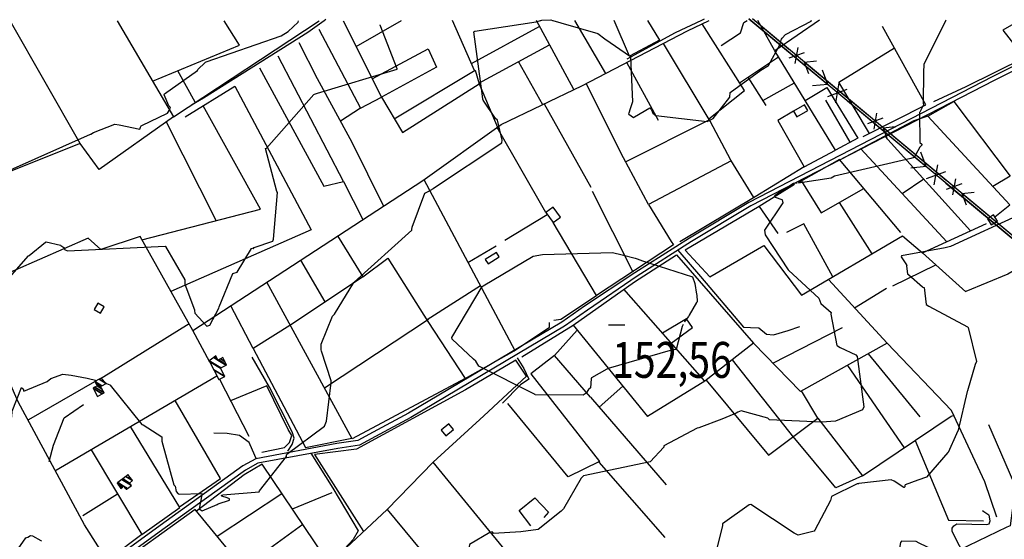
# Model space of a CAD drawing. Extents: x 498410 to 512723, y 4381806 to 4391064.
# Drawn here: x 508154 to 509113, y 4383615 to 4384122 of the extents above; entities that cross this region are included whole.
import ezdxf
from ezdxf.enums import TextEntityAlignment as Align

# ---------------------------------------------------------------- set-up
doc = ezdxf.new("R2010")
doc.units = 0
doc.header["$MEASUREMENT"] = 0
for name, color, linetype in [('36', 7, 'CONTINUOUS'), ('37', 7, 'CONTINUOUS'), ('38', 7, 'CONTINUOUS'), ('43', 7, 'CONTINUOUS'), ('47', 7, 'CONTINUOUS'), ('50', 7, 'CONTINUOUS'), ('51', 7, 'CONTINUOUS'), ('7', 7, 'CONTINUOUS'), ('8', 6, 'CONTINUOUS'), ('9', 7, 'CONTINUOUS'), ('PATTERN_CLASS', 7, 'CONTINUOUS')]:
    doc.layers.add(name, color=color, linetype=linetype)
doc.styles.get("Standard").update_dxf_attribs({"font": 'txt', "height": 0.2})

# ---------------------------------------------------------------- blocks, each defined once
blk = doc.blocks.new('COTA')
at = {"layer": '7', "color": 7, "linetype": 'Continuous'}
blk.add_line((-1.98, -0.02), (2.02, -0.02), dxfattribs=at)

msp = doc.modelspace()

# ---------------------------------------------------------------- linework, layer by layer
at = {"layer": '36', "color": 1, "linetype": 'Continuous'}
for points in [[(509142.63, 4384086.82), (509101.48, 4384066.08), (508864.18, 4383943.5), (508806.49, 4383908.68), (508753.13, 4383874.77), (508704.28, 4383842.25)], [(509142.64, 4384082.42), (509103.21, 4384062.54), (508866.18, 4383940.11), (508808.56, 4383905.33), (508755.29, 4383871.48), (508707, 4383838.32)]]:
    msp.add_lwpolyline(points, dxfattribs=at)
at = {"layer": '37', "color": 1, "linetype": 'Continuous'}
for points in [[(508704.28, 4383842.25), (508682.01, 4383826.81), (508532.5, 4383737.85), (508498.14, 4383719.51), (508483.27, 4383711.36), (508462.91, 4383708.28), (508383.77, 4383693.55), (508371.24, 4383686.49), (508290.51, 4383628.36), (508242.81, 4383593.66)], [(508707, 4383838.32), (508684.53, 4383822.76), (508534.73, 4383733.63), (508500.41, 4383715.31), (508484.82, 4383706.77), (508463.67, 4383703.57), (508385.7, 4383689.16), (508373.83, 4383682.47), (508293.29, 4383624.49), (508245.62, 4383589.8)]]:
    msp.add_lwpolyline(points, dxfattribs=at)
at = {"layer": '38', "color": 7, "linetype": 'Continuous'}
for p, q in [((508820.83, 4384122.42), (508818.04, 4384121.08)), ((508452.21, 4384122.1), (508450.37, 4384120.77))]:
    msp.add_line(p, q, dxfattribs=at)
for points in [[(508240.44, 4383591.78), (508216.78, 4383628.93), (508152.38, 4383748.95), (508144.22, 4383767.56), (508076.02, 4383900.73), (508078.21, 4383908.43), (508082.14, 4383911.01), (508086.72, 4383913.99), (508085.79, 4383914.95), (508082.81, 4383914.98), (508064.45, 4383906.51), (508063.14, 4383907.4), (508062.4, 4383909.86), (507951.15, 4384105.54), (507942.34, 4384120.34)], [(508450.37, 4384120.77), (508434.49, 4384109.29), (508332.95, 4384045.18), (508321.14, 4384038.25)], [(508818.04, 4384121.08), (508792.58, 4384108.83), (508745.46, 4384083.39)], [(508795.14, 4383896.81), (508817.32, 4383871.23), (508859.22, 4383821.76), (508865.85, 4383821.46), (508873.98, 4383821.16), (508881.54, 4383814.94), (508888.24, 4383814.31), (508902.53, 4383818.46), (508913.9, 4383822.59)], [(508415.11, 4383701), (508419.27, 4383707.45), (508421.07, 4383713.69), (508419.36, 4383719.85), (508397.05, 4383763.27), (508380.24, 4383792.47)], [(508638.35, 4383792.07), (508645.15, 4383781.69), (508649.92, 4383771.29), (508641.89, 4383765.62), (508624.14, 4383747.61)], [(508182.49, 4383690.69), (508186.74, 4383706.61), (508196.99, 4383733.49), (508206.33, 4383739.77), (508215.87, 4383746.43)], [(508384.2, 4383693.7), (508380.51, 4383701.72), (508377.3, 4383709.38), (508367.78, 4383716.31), (508356.01, 4383718.28), (508342.94, 4383718.44)], [(508437.59, 4383699.08), (508459.04, 4383664.92), (508483.56, 4383623.2), (508478.71, 4383614.79), (508424.03, 4383555.84), (508423.28, 4383547.9)], [(509113.11, 4383533.73), (509109.27, 4383534.89), (509104.55, 4383540.03), (509062.4, 4383622.61), (509062.45, 4383625.9), (509064.03, 4383627.96), (509066.91, 4383629.94), (509096.05, 4383629.32), (509098.41, 4383630.03), (509099.55, 4383633.1), (509098.37, 4383638.57), (509097.23, 4383639.2), (509093.25, 4383641.79), (509091.88, 4383642.7)]]:
    msp.add_lwpolyline(points, dxfattribs=at)
at = {"layer": '43', "color": 7, "linetype": 'Continuous'}
for p, q in [((508864.34, 4384122.53), (508941.14, 4384058.49)), ((508902.99, 4384093.15), (508867.83, 4384122.46)), ((508911.96, 4384094.73), (508909.24, 4384078.97)), ((508918.1, 4384089.6), (508903.1, 4384084.1)), ((508918.26, 4384080.42), (508930.2, 4384081.5)), ((508918.26, 4384080.42), (508922.4, 4384069.15)), ((508979.79, 4384029.11), (508918.35, 4384080.34)), ((508941.14, 4384058.49), (508935.96, 4384072.58)), ((508941.14, 4384058.49), (508926.22, 4384057.14)), ((508949.01, 4384040.6), (508952.41, 4384060.29)), ((508941.33, 4384047.01), (508960.09, 4384053.89)), ((508960.34, 4384042.48), (509037.15, 4383978.44)), ((508988.76, 4384030.69), (508986.05, 4384014.93)), ((508994.91, 4384025.56), (508979.9, 4384020.06)), ((508995.06, 4384016.38), (509007, 4384017.46)), ((508995.06, 4384016.38), (508999.21, 4384005.11)), ((509056.59, 4383965.07), (508995.15, 4384016.3)), ((509037.15, 4383978.44), (509031.97, 4383992.53)), ((509037.15, 4383978.44), (509022.22, 4383977.09)), ((509045.02, 4383960.55), (509048.42, 4383980.24)), ((509037.34, 4383966.96), (509056.1, 4383973.84)), ((509056.35, 4383962.43), (509133.16, 4383898.39)), ((509071.71, 4383961.52), (509056.71, 4383956.02)), ((509065.57, 4383966.65), (509062.85, 4383950.9)), ((509071.86, 4383952.34), (509083.81, 4383953.42)), ((509071.86, 4383952.34), (509076.01, 4383941.07)), ((509133.39, 4383901.03), (509071.95, 4383952.26))]:
    msp.add_line(p, q, dxfattribs=at)
at = {"layer": '47', "color": 1, "linetype": 'Continuous'}
for points in [[(508918.58, 4384038.85), (508907.76, 4384032.6), (508911.08, 4384026.86), (508921.9, 4384033.11)], [(508666.4, 4383933.6), (508673.52, 4383923.83), (508680.66, 4383929.03), (508673.54, 4383938.8)], [(509096.7, 4383927.68), (509100.44, 4383921.62), (509106.53, 4383925.37), (509102.79, 4383931.43)], [(508610.13, 4383883.61), (508620.97, 4383890.46), (508618.29, 4383894.69), (508607.45, 4383887.84)], [(508232.54, 4383835.62), (508236.1, 4383841.81), (508229.91, 4383845.37), (508226.35, 4383839.18)], [(508568.88, 4383715.74), (508576.54, 4383721.88), (508572.03, 4383727.51), (508564.37, 4383721.37)]]:
    msp.add_lwpolyline(points, close=True, dxfattribs=at)
at = {"layer": '50', "color": 1, "linetype": 'Continuous'}
for points in [[(509142.85, 4383888.82), (509116.71, 4383873.45), (509075.81, 4383856.61)], [(509142.85, 4383888.82), (509116.71, 4383873.45), (509075.81, 4383856.61)], [(509097.82, 4383726.84), (509126.38, 4383661.01), (509143.13, 4383625.58)], [(509097.82, 4383726.84), (509126.38, 4383661.01), (509143.13, 4383625.58)]]:
    msp.add_lwpolyline(points, dxfattribs=at)
at = {"layer": '51', "color": 1, "linetype": 'Continuous'}
for p, q in [((508212.77, 4384001.07), (508144.58, 4384120.51)), ((508303.49, 4384027.07), (508445.53, 4384120.76)), ((508468.92, 4384120.78), (508506.22, 4384046.27)), ((508481.5, 4384095.67), (508525.91, 4384120.83)), ((508596.87, 4384072.08), (508575.54, 4384120.87)), ((508593.86, 4384079), (508660.47, 4384115.36)), ((508693.75, 4384053.6), (508657.45, 4384120.94)), ((508694.42, 4384120.97), (508724.59, 4384069.32)), ((508601.23, 4384059.8), (508670.16, 4384097.39)), ((508855.2, 4384060.13), (508893.2, 4384085.63)), ((508639.72, 4384080.79), (508663.3, 4384038.95)), ((508776.37, 4384023.43), (508745.25, 4384080.04)), ((508324.88, 4384041.18), (508307.7, 4384071.95)), ((508863.35, 4384065.6), (508880.94, 4384038.08)), ((508877.77, 4384043.06), (508908.79, 4384060.04)), ((508664.96, 4384039.75), (508710.41, 4383958.29)), ((508963.01, 4384002.25), (508939.31, 4384043.15)), ((508296.54, 4384022.12), (508345.13, 4383925.71)), ((508666.4, 4383933.6), (508619.09, 4384016.77)), ((508744.2, 4383983.24), (508825.64, 4384024.25)), ((508952.83, 4383985.04), (509024.03, 4384022.75)), ((508996.77, 4384008.31), (509080.44, 4383915.82)), ((509057.2, 4383905.21), (508973.35, 4383995.91)), ((508469.24, 4383963.97), (508488.17, 4383926.89)), ((508547.48, 4383965.74), (508636.34, 4383799.13)), ((508908.83, 4383960.97), (508874.18, 4383939.55)), ((509013.78, 4383952.19), (509034.7, 4383966.39)), ((508711.49, 4383954.55), (508751.08, 4383875.85)), ((508952.42, 4383943.52), (508983.98, 4383893.29)), ((508626.44, 4383906.62), (508667.72, 4383931.79)), ((508874.18, 4383939.55), (508892.49, 4383913.16)), ((508590.54, 4383885.01), (508617.94, 4383901.13)), ((508451.46, 4383846.45), (508427.58, 4383887.35)), ((509004.65, 4383862.18), (509046.59, 4383882.69)), ((508999.12, 4383806.1), (508941.88, 4383868.44)), ((508602.72, 4383862.18), (508550.71, 4383828.94)), ((508821.36, 4383769.1), (508742.5, 4383858.85)), ((508967.22, 4383840.85), (508998.56, 4383859.86)), ((508233.08, 4383771.98), (508318.82, 4383825.3)), ((508450.65, 4383762.56), (508552.06, 4383829.8)), ((508887.79, 4383786.65), (508955.58, 4383821.62)), ((508908.17, 4383714.19), (508848.34, 4383790.15)), ((508980.71, 4383795.86), (509030.83, 4383734.23)), ((508960.41, 4383784.56), (509015.52, 4383704.1)), ((508162.62, 4383731.64), (508226.98, 4383768.83)), ((508188.07, 4383681.6), (508345.93, 4383774.47)), ((508348.28, 4383771.02), (508377.15, 4383715.56)), ((508821.36, 4383769.1), (508765.56, 4383734.59)), ((508718.36, 4383743.84), (508741.34, 4383764.37)), ((508931.62, 4383733.19), (508915.6, 4383759.63)), ((508709.84, 4383753.72), (508783.56, 4383668.07)), ((508949, 4383665.04), (508907.41, 4383715.09)), ((508717.98, 4383690.24), (508782.42, 4383616.77)), ((508215.31, 4383638.11), (508248.99, 4383659.3)), ((508346.25, 4383617.87), (508409.33, 4383659.62)), ((508419.47, 4383644.53), (508458.1, 4383660.64)), ((508429.75, 4383629.26), (508371.35, 4383587.21))]:
    msp.add_line(p, q, dxfattribs=at)
for points in [[(508212.77, 4384001.07), (508118.8, 4383963.69), (508053.2, 4383939.83), (508032.27, 4383978.38), (507965.76, 4384089.54), (507947.24, 4384120.34)], [(508248.79, 4384120.6), (508303.49, 4384027.07), (508231.24, 4383975.53), (508212.77, 4384001.07)], [(508283.22, 4384061.74), (508367.89, 4384097.05), (508353.08, 4384120.68)], [(508322.59, 4383818.59), (508546.54, 4383965.07), (508623.08, 4384019.61), (508701.49, 4384057.32), (508804.56, 4384110.84), (508825.61, 4384121.08)], [(508765.38, 4384121.03), (508777.29, 4384101.91), (508747.82, 4384086.14), (508733.16, 4384121)], [(508825.15, 4384025.06), (508859.95, 4384052.57), (508818.87, 4384117.8)], [(508837.31, 4384096.45), (508856.19, 4384108.99), (508859.28, 4384119.15), (508862.54, 4384121.11)], [(508933.09, 4384121.17), (508889.73, 4384091.29), (508873.06, 4384121.12)], [(508975.64, 4384007.77), (509036.78, 4384038.72), (508994.66, 4384115.04)], [(509128.82, 4384121.34), (509111.76, 4384111.66), (509132.79, 4384084.61), (509075.86, 4384056.14), (509044.18, 4384041.67)], [(508445.19, 4384112.38), (508485.77, 4384035.54), (508466.42, 4384022.73)], [(508508.37, 4383940.1), (508477.63, 4384002.09), (508443.94, 4384064.07), (508425.99, 4384099.35)], [(508869.3, 4383948.26), (508846.79, 4383984.59), (508826.57, 4384022.68), (508781.14, 4384098.68)], [(508981.81, 4384010.9), (508951.99, 4384060.74), (509006.08, 4384094.37)], [(508387.56, 4384074.67), (508450.14, 4383959.42), (508469.24, 4383963.97), (508405.57, 4384086.21)], [(508497.33, 4384064.04), (508551.77, 4384093.23), (508559.89, 4384075.31), (508506.32, 4384046.12)], [(508970.57, 4384006.32), (508948.7, 4383994.54), (508889.69, 4384091.38)], [(508518.81, 4384025.2), (508597.48, 4384072.45), (508601.43, 4384059.13)], [(508314.87, 4384026.91), (508363.47, 4384057.05), (508437.92, 4383916.66), (508301.14, 4383856.75)], [(508485.77, 4384035.54), (508506.22, 4384046.27), (508526.88, 4384011.68), (508601.43, 4384059.13), (508620.01, 4384015.17)], [(508766.44, 4383941.54), (508742.23, 4383986.91), (508705.72, 4384059.52)], [(508919.27, 4384042.85), (508940.31, 4384055.57), (508970.57, 4384006.32)], [(508272.91, 4383906.95), (508388.25, 4383936.91), (508332.51, 4384037.85)], [(509038.7, 4384027.67), (509064.01, 4384042.13), (509119, 4383969.16), (509102.16, 4383959.05)], [(508907.79, 4384032.56), (508892.62, 4384023.55), (508918.13, 4383978.12), (508948.7, 4383994.54)], [(509104.1, 4383929.32), (509118.7, 4383941.14), (509038.7, 4384027.67), (509024.03, 4384022.75)], [(508847.12, 4383984.07), (508766.44, 4383941.54), (508788.73, 4383905.33)], [(509012.29, 4383914.07), (508952.63, 4383985.26), (508912.44, 4383962.6)], [(508918.13, 4383978.12), (508870.37, 4383948.9), (508797.18, 4383905.1)], [(508915.6, 4383964.38), (508934.6, 4383933.32), (508976.21, 4383957.14)], [(508339.08, 4383787.64), (508322.52, 4383818.71), (508271.11, 4383910.13), (508232.79, 4383897.71), (508220.4, 4383908.53), (508101.59, 4383856.71), (508084.13, 4383886.95), (508080.57, 4383901.89), (508088.74, 4383909.46), (508093.33, 4383916.69), (508093.14, 4383917.28), (508089.94, 4383920.26), (508081.62, 4383918.48), (508067.92, 4383913.17), (508055.13, 4383940.54)], [(508874.18, 4383939.55), (508802.34, 4383896.86), (508826.35, 4383870.93), (508879.05, 4383901.41), (508915.75, 4383853.02), (509014.12, 4383911.08), (509033.62, 4383894.44)], [(508674.16, 4383828.63), (508681.11, 4383829.56), (508715.76, 4383852.69), (508673.52, 4383923.83)], [(508945.99, 4383870.87), (508917.79, 4383922.79), (508901.07, 4383914.1)], [(509075.58, 4383856.41), (509033.62, 4383894.44), (509096, 4383922.93)], [(508463.55, 4383910.85), (508488.01, 4383871.05), (508512.59, 4383889.14), (508551.61, 4383827.51), (508587.68, 4383771.71), (508635.64, 4383798.66), (508670.02, 4383821.98), (508670.14, 4383826.27)], [(508788.73, 4383905.33), (508791.01, 4383902.03), (508715.76, 4383852.69)], [(508693.03, 4383823.75), (508752.77, 4383866.14), (508793.84, 4383892.28), (508868.89, 4383806.19), (508821.36, 4383769.1)], [(508488.01, 4383871.05), (508419.57, 4383824.99), (508381.28, 4383801.13), (508359.4, 4383842.81)], [(508587.68, 4383771.71), (508477.61, 4383712.83), (508394.65, 4383865.83)], [(508788.61, 4383806.38), (508809.42, 4383821.4), (508803.47, 4383829.9), (508780.15, 4383816.01)], [(508643.14, 4383792.77), (508693.03, 4383823.75), (508765.56, 4383734.59)], [(508709.84, 4383753.72), (508674.92, 4383794.3), (508696.85, 4383819.06)], [(508999.12, 4383806.1), (508914.5, 4383759.01), (508868.89, 4383806.19)], [(509105.86, 4383636.45), (509094.17, 4383671.11), (509061.69, 4383740.64), (508999.12, 4383806.1)], [(508381.28, 4383801.13), (508432.25, 4383704.56), (508477.28, 4383713.46)], [(508556.74, 4383690.08), (508606.07, 4383735.43), (508647.55, 4383773.92), (508637.23, 4383789.82), (508588.11, 4383760.79), (508481.8, 4383702.77), (508441.05, 4383697.76), (508488.91, 4383622.59)], [(508674.92, 4383794.3), (508651.77, 4383776.47), (508718.89, 4383690.68), (508688.25, 4383675.75), (508629.31, 4383747.53)], [(508822.83, 4383770.25), (508883.3, 4383697.07), (508931.62, 4383733.19), (508975.17, 4383676.89), (508949, 4383665.04)], [(508389.55, 4383699.87), (508411.84, 4383704.42), (508416.76, 4383709.38), (508419.08, 4383716.22), (508415.22, 4383722.12), (508394.54, 4383764.7), (508359.18, 4383750.09)], [(508309.43, 4383646.53), (508349.39, 4383674.12), (508305.11, 4383750.46)], [(508975.17, 4383676.89), (509061.32, 4383734.98), (509064.54, 4383735.93)], [(508272.65, 4383619.77), (508309.69, 4383646.09), (508261.81, 4383724.98)], [(509026.3, 4383711.37), (509058.86, 4383633.54), (509093.06, 4383632.81)], [(508223.25, 4383702.3), (508272.65, 4383619.77), (508242.63, 4383596.98)], [(508402.2, 4383549.52), (508451.85, 4383596.37), (508390.04, 4383688.29), (508372.59, 4383677.9), (508326.15, 4383642.43)], [(508589.37, 4383551.72), (508635.99, 4383593.27), (508556.74, 4383690.08), (508511.84, 4383644.03)], [(508651.74, 4383627.91), (508640.44, 4383642.89), (508655.62, 4383655.3), (508669.06, 4383641.36), (508664.59, 4383636.21)], [(508239.77, 4383418.11), (508402.2, 4383549.52), (508324.85, 4383644), (508240.07, 4383582.99), (508197.53, 4383550.15), (508157.84, 4383519.98)], [(508462.52, 4383396.48), (508551.4, 4383474.73), (508457, 4383592.74), (508511.84, 4383644.03), (508588.34, 4383551.18)]]:
    msp.add_lwpolyline(points, dxfattribs=at)
at = {"layer": '8', "linetype": 'Continuous'}
msp.add_line((508801.49, 4383826.67), (508801.48, 4383826.65), dxfattribs=at)
for points in [[(508598.35, 4383788.74), (508595.98, 4383790.76), (508575.07, 4383810.24), (508574.94, 4383811.74), (508604.38, 4383861.59), (508605.27, 4383862.33), (508654.18, 4383891.13), (508663.2, 4383892.89), (508731.34, 4383894.75), (508740.99, 4383892.43), (508753.35, 4383889.22), (508755.36, 4383888.59)], [(508755.36, 4383888.59), (508760.64, 4383886.51), (508809.4, 4383870.8), (508811.63, 4383864.32), (508813.43, 4383853.89), (508813.54, 4383853.27), (508813.81, 4383846.6), (508813.35, 4383846), (508806.04, 4383833.46), (508805.42, 4383832.26), (508801.98, 4383827.6), (508801.49, 4383826.67)], [(508800.27, 4383824.32), (508799.4, 4383822.66), (508793.34, 4383800.12), (508787.45, 4383799.13), (508727.32, 4383781.55), (508725.88, 4383780.79), (508710.93, 4383772.39), (508710.71, 4383771.37), (508709.99, 4383762.83), (508709.7, 4383762.26)], [(508709.7, 4383762.26), (508708.17, 4383761.06), (508705.75, 4383757.54), (508702.85, 4383755.6), (508656.2, 4383755.79), (508656.04, 4383756.31), (508601, 4383783.69), (508598.35, 4383788.74)], [(508142.06, 4383588.67), (508144.61, 4383594.94), (508159.62, 4383616.27), (508161.66, 4383617.12), (508164.4, 4383618.61), (508166.18, 4383618.22), (508174.18, 4383613.62), (508174.89, 4383613.04)]]:
    msp.add_lwpolyline(points, dxfattribs=at)
at = {"layer": '9', "color": 30, "linetype": 'Continuous'}
for p, q in [((508661.09, 4384120.94), (508661.1, 4384120.94)), ((508661.1, 4384120.94), (508661.11, 4384120.94)), ((508661.11, 4384120.94), (508661.12, 4384120.94)), ((508661.12, 4384120.94), (508661.13, 4384120.94)), ((508661.13, 4384120.94), (508661.14, 4384120.94)), ((508661.14, 4384120.94), (508661.15, 4384120.94)), ((508661.15, 4384120.94), (508661.16, 4384120.94)), ((508661.16, 4384120.94), (508661.17, 4384120.94)), ((508661.17, 4384120.94), (508661.18, 4384120.94)), ((508661.18, 4384120.94), (508661.19, 4384120.94)), ((508661.19, 4384120.94), (508661.2, 4384120.94)), ((508661.2, 4384120.94), (508661.21, 4384120.94)), ((508661.21, 4384120.94), (508661.22, 4384120.94)), ((508661.22, 4384120.94), (508661.23, 4384120.94)), ((508661.23, 4384120.94), (508661.24, 4384120.94)), ((508661.24, 4384120.94), (508661.25, 4384120.94)), ((508661.25, 4384120.94), (508661.26, 4384120.94)), ((508661.26, 4384120.94), (508661.27, 4384120.94)), ((508661.27, 4384120.94), (508661.28, 4384120.94)), ((508661.28, 4384120.94), (508661.29, 4384120.94)), ((508661.29, 4384120.94), (508661.3, 4384120.94)), ((508661.3, 4384120.94), (508661.31, 4384120.94)), ((508661.31, 4384120.94), (508661.32, 4384120.94)), ((508661.32, 4384120.94), (508661.33, 4384120.94)), ((508661.33, 4384120.94), (508661.34, 4384120.94)), ((508661.34, 4384120.94), (508661.35, 4384120.94)), ((508661.35, 4384120.94), (508661.36, 4384120.94)), ((508661.36, 4384120.94), (508661.37, 4384120.94)), ((508661.37, 4384120.94), (508661.38, 4384120.94)), ((508661.38, 4384120.94), (508661.39, 4384120.94)), ((508661.39, 4384120.94), (508661.4, 4384120.94)), ((508661.4, 4384120.94), (508661.41, 4384120.94)), ((508661.41, 4384120.94), (508661.42, 4384120.94)), ((508661.42, 4384120.94), (508661.43, 4384120.94)), ((508661.43, 4384120.94), (508661.44, 4384120.94)), ((508661.44, 4384120.94), (508661.45, 4384120.94)), ((508661.45, 4384120.94), (508661.46, 4384120.94)), ((508661.46, 4384120.94), (508661.47, 4384120.94)), ((508672.83, 4384120.95), (508672.84, 4384120.95)), ((508672.84, 4384120.95), (508672.85, 4384120.95)), ((508672.85, 4384120.95), (508672.86, 4384120.95)), ((508672.86, 4384120.95), (508672.87, 4384120.95)), ((508672.87, 4384120.95), (508672.88, 4384120.95)), ((508672.88, 4384120.95), (508672.89, 4384120.95)), ((508672.89, 4384120.95), (508672.9, 4384120.95)), ((508672.9, 4384120.95), (508672.91, 4384120.95)), ((508672.91, 4384120.95), (508672.92, 4384120.95)), ((508672.92, 4384120.95), (508672.93, 4384120.95)), ((508672.93, 4384120.95), (508672.94, 4384120.95)), ((508672.94, 4384120.95), (508672.95, 4384120.95)), ((508672.95, 4384120.95), (508672.96, 4384120.95)), ((508672.96, 4384120.95), (508672.97, 4384120.95)), ((508672.97, 4384120.95), (508672.98, 4384120.95)), ((508672.98, 4384120.95), (508672.99, 4384120.95)), ((508672.99, 4384120.95), (508673, 4384120.95)), ((508673, 4384120.95), (508673.01, 4384120.95)), ((508673.01, 4384120.95), (508673.02, 4384120.95)), ((508673.02, 4384120.95), (508673.03, 4384120.95)), ((508673.03, 4384120.95), (508673.04, 4384120.95)), ((508673.04, 4384120.95), (508673.05, 4384120.95)), ((508673.05, 4384120.95), (508673.06, 4384120.95)), ((508673.06, 4384120.95), (508673.07, 4384120.95)), ((508673.07, 4384120.95), (508673.08, 4384120.95)), ((508673.08, 4384120.95), (508673.09, 4384120.95)), ((508673.09, 4384120.95), (508673.1, 4384120.95)), ((508673.1, 4384120.95), (508673.11, 4384120.95)), ((508673.11, 4384120.95), (508673.12, 4384120.95)), ((508673.12, 4384120.95), (508673.13, 4384120.95)), ((508673.13, 4384120.95), (508673.14, 4384120.95)), ((508673.14, 4384120.95), (508673.15, 4384120.95)), ((508673.15, 4384120.95), (508673.16, 4384120.95)), ((508673.16, 4384120.95), (508673.17, 4384120.95)), ((508673.17, 4384120.95), (508673.18, 4384120.95)), ((508673.18, 4384120.95), (508673.19, 4384120.95)), ((508673.19, 4384120.95), (508673.2, 4384120.95)), ((508673.2, 4384120.95), (508673.21, 4384120.95)), ((508673.21, 4384120.95), (508673.22, 4384120.95)), ((508673.22, 4384120.95), (508673.23, 4384120.95)), ((508673.23, 4384120.95), (508673.24, 4384120.95)), ((508673.24, 4384120.95), (508673.25, 4384120.95)), ((508673.25, 4384120.95), (508673.26, 4384120.95))]:
    msp.add_line(p, q, dxfattribs=at)
for points in [[(508334.66, 4384080.18), (508335.45, 4384080.53), (508408.43, 4384106.04), (508415.34, 4384110.4), (508425.08, 4384119.52), (508425.44, 4384120.74)], [(508440.94, 4384049.03), (508444.06, 4384050.17), (508521.56, 4384073.49), (508521.63, 4384073.76), (508505.08, 4384116.41), (508504.95, 4384116.72)], [(508605.1, 4384044.35), (508604.54, 4384049.73), (508596.4, 4384109.93), (508597.23, 4384110.58), (508657.04, 4384119.65), (508661.09, 4384120.94)], [(508661.47, 4384120.94), (508662.7, 4384121.46), (508671.36, 4384121.51), (508672.83, 4384120.95)], [(508673.26, 4384120.95), (508681.14, 4384118.65), (508717.26, 4384108.38), (508723.96, 4384103.16), (508749.04, 4384085.95), (508749, 4384085.35), (508750.98, 4384041.7), (508748.64, 4384034.83), (508747.26, 4384030.58), (508747.25, 4384030.56)], [(508896.84, 4384103.68), (508899.91, 4384107.37), (508924.9, 4384120.3), (508925.37, 4384121.17)], [(509056.13, 4384121.28), (509055.88, 4384120.74), (509034.83, 4384078.03), (509034.61, 4384070.72), (509034.16, 4384040.37), (509034.18, 4384039.99)], [(508747.25, 4384030.56), (508747.23, 4384030.51), (508747.16, 4384029.95), (508747.39, 4384029.65), (508752, 4384026.42), (508752.67, 4384026.68), (508752.8, 4384026.91), (508767.73, 4384035.76), (508769.53, 4384033.88), (508770.59, 4384030.64), (508773.78, 4384028.24), (508823.58, 4384022.36), (508829.47, 4384025.38), (508845.78, 4384046.31), (508846.17, 4384050.67), (508875.97, 4384072.65), (508883.42, 4384077.05), (508894.85, 4384097.99), (508895.74, 4384101.65), (508896.24, 4384102.66), (508896.84, 4384103.68)], [(508223.15, 4384010.25), (508225.72, 4384011.72), (508246.56, 4384020.02), (508250.68, 4384019.29), (508270.67, 4384015), (508271.37, 4384016.84), (508272.12, 4384018.33), (508272.59, 4384018.59), (508297.62, 4384030.54), (508300.15, 4384034.07), (508300.78, 4384035.33), (508300.51, 4384036.38), (508299, 4384037.65), (508294.44, 4384048.44), (508294.95, 4384049.49), (508326.85, 4384072.19), (508327.2, 4384073.21), (508334.51, 4384080.13), (508334.66, 4384080.18)], [(508381.72, 4383898.62), (508382.33, 4383899.48), (508400.26, 4383905.81), (508401.17, 4383907.54), (508404.84, 4383953.33), (508404.44, 4383954.17), (508393.25, 4383996.18), (508394.11, 4383996.61), (508440.3, 4384048.8), (508440.94, 4384049.03)], [(508535.92, 4383917.05), (508536.16, 4383919.38), (508548.68, 4383952.41), (508551.92, 4383954.1), (508556.9, 4383956.99), (508556.93, 4383957.39), (508623.6, 4384001.81), (508624.04, 4384004.13), (508619.25, 4384023.89), (508617.48, 4384025.23), (508605.24, 4384043.16), (508605.1, 4384044.35)], [(509034.18, 4384039.99), (509034.35, 4384038.67), (509030.86, 4384031.73), (509030.74, 4384031.09), (509030.98, 4384001.97), (509032.93, 4384000.27), (509033.02, 4383999.78), (509032.91, 4383999.28), (509030.89, 4383997.41), (509025.27, 4383987.44), (509022.24, 4383986.44), (508947.6, 4383969.24), (508944.6, 4383967.12), (508914.53, 4383962.61), (508912.52, 4383962.39)], [(508073.47, 4383923.46), (508074, 4383923.3), (508074.07, 4383923.32), (508092.94, 4383925.29), (508094.28, 4383927.33), (508089.97, 4383950.53), (508090.45, 4383951.12), (508222.58, 4384009.97), (508223.15, 4384010.25)], [(509132.1, 4383977.64), (509129.77, 4383973.33), (509130.13, 4383966.85), (509132.65, 4383934.83), (509129.97, 4383932.25), (509060.77, 4383900.45), (509055.57, 4383899.15), (509012.89, 4383891.58), (509012.6, 4383890.58), (509017.96, 4383882.77), (509018.11, 4383882.32), (509017.88, 4383881.41), (509018.95, 4383873.78), (509020.04, 4383872.95), (509033.59, 4383861.22), (509033.87, 4383861.01)], [(508911.37, 4383962.27), (508907.72, 4383961.88), (508889.44, 4383949.86), (508890.05, 4383948.76), (508896.38, 4383946.44), (508896.75, 4383945.9)], [(508896.75, 4383945.9), (508897.26, 4383943.27), (508879.62, 4383916.57), (508880.05, 4383911.87), (508902.58, 4383877.76), (508903.39, 4383877.04), (508932.56, 4383850.1), (508934.34, 4383844.99), (508944.44, 4383836.1), (508944.23, 4383834.5), (508950.12, 4383804.13), (508950.67, 4383803.7)], [(508447.63, 4383799.63), (508447.5, 4383805.4), (508458.4, 4383832.71), (508460.51, 4383834.56), (508479.46, 4383865.31), (508479.59, 4383865.84), (508535.85, 4383916.56), (508535.92, 4383917.05)], [(508046.71, 4383873.79), (508049.73, 4383872.58), (508082.7, 4383880.47), (508084.06, 4383878.76), (508121.86, 4383845.57), (508122.75, 4383846.54), (508162.43, 4383891.57), (508163.09, 4383891.68), (508178.81, 4383904.83), (508179.43, 4383904.96), (508193.58, 4383901.79), (508193.82, 4383901.67)], [(508193.82, 4383901.67), (508194.72, 4383900.94), (508196.9, 4383899.64), (508196.99, 4383899.42), (508197.29, 4383897.58), (508200.2, 4383896.27), (508295.35, 4383900.92), (508295.86, 4383900.64), (508314.8, 4383867.9), (508314.55, 4383863.75), (508323.96, 4383838.6), (508324.06, 4383838.04)], [(508324.06, 4383838.04), (508324.53, 4383835.46), (508336.03, 4383822.89), (508339.08, 4383823.85), (508347.83, 4383840.48), (508348.06, 4383841.58), (508361.51, 4383874.06), (508365.8, 4383875.56), (508379.78, 4383898.52), (508380.49, 4383898.77), (508381.32, 4383898.46), (508381.52, 4383898.51), (508381.72, 4383898.62)], [(509033.87, 4383861.01), (509035.22, 4383860.59), (509037.17, 4383843.97), (509039.67, 4383842.48), (509077.49, 4383822.15), (509077.9, 4383821.46), (509086.18, 4383788.37), (509084.93, 4383785.44), (509077.5, 4383759.87), (509077.37, 4383759.71)], [(508413.79, 4383696.2), (508413.76, 4383697.27), (508414.2, 4383697.9), (508450.71, 4383725.16), (508452.74, 4383730.13), (508457.32, 4383767.92), (508457.11, 4383769.62), (508447.75, 4383798.44), (508447.63, 4383799.63)], [(508950.67, 4383803.7), (508953.19, 4383802), (508968.7, 4383795), (508969.79, 4383793.39), (508976.35, 4383744.29), (508975.17, 4383741.29), (508948.79, 4383730.05), (508935.26, 4383729.2), (508884.29, 4383731.34), (508882.88, 4383732.98), (508856.65, 4383740.22), (508853.6, 4383738.91), (508851.8, 4383738.12), (508849.58, 4383737.15)], [(508157.41, 4383760.45), (508157.66, 4383759.44), (508180.39, 4383768.73), (508184.03, 4383771.82), (508195.68, 4383776.14), (508203.88, 4383775.04), (508219.33, 4383772.26), (508228.82, 4383769.81)], [(508011.5, 4383690.59), (508011.56, 4383690.61), (508011.69, 4383690.52), (508023.87, 4383674.26), (508028.92, 4383674.16), (508123.1, 4383701.13), (508123.5, 4383701.62), (508145.96, 4383734.25), (508146.55, 4383739.94), (508155.39, 4383762.95), (508156.49, 4383762.11), (508157.29, 4383760.74), (508157.41, 4383760.45)], [(508237.6, 4383767.19), (508238.33, 4383766.96), (508241.57, 4383765.68), (508241.75, 4383765.32), (508272.88, 4383726.97), (508274.04, 4383726.72), (508292.12, 4383714.78), (508292.28, 4383713.88)], [(509077.37, 4383759.71), (509076.9, 4383758.99), (509068.41, 4383721.35), (509066.57, 4383717.92), (509058.67, 4383699.7), (509058.33, 4383699.5), (509037.38, 4383675.5), (509029.02, 4383672.57), (509016.55, 4383668.15), (509016.3, 4383667.45), (509016.15, 4383666.12), (509015.58, 4383665.43), (509015.23, 4383665.33), (509005.96, 4383671.76), (509003.05, 4383672.85), (508971.46, 4383669.2), (508971.11, 4383669.1)], [(508849.58, 4383737.15), (508838.12, 4383732.1), (508815.7, 4383723.5), (508814.01, 4383723.47), (508781.52, 4383705.97), (508781.54, 4383704.91), (508768.16, 4383690.56), (508767.99, 4383690.42), (508703.25, 4383676.81), (508700.77, 4383674.56), (508683.67, 4383644.77), (508683.29, 4383644.31)], [(508292.28, 4383713.88), (508292.2, 4383710.65), (508303.86, 4383668.06), (508305.23, 4383666.76), (508306.36, 4383661.66), (508308.21, 4383659.17), (508309.38, 4383658.8), (508331.22, 4383659.58), (508331.32, 4383658.68), (508331.15, 4383658.4), (508328.58, 4383644.77), (508331.47, 4383642.71), (508346.05, 4383649.03), (508347.07, 4383649.39), (508358.06, 4383652.96), (508358.04, 4383654.29), (508356.01, 4383655.51), (508350.83, 4383657.12), (508350.45, 4383657.97), (508351.67, 4383658.18), (508387.22, 4383661.3), (508387.5, 4383662.09), (508413.62, 4383695.66), (508413.79, 4383696.2)], [(509130.48, 4383716.69), (509130.25, 4383715.07), (509118.98, 4383628.09), (509115.83, 4383626.81), (509059.1, 4383599.45), (509054.1, 4383599.81), (509030.1, 4383611.14), (509027.49, 4383612.65), (509012.9, 4383613.22), (509011.98, 4383611.75), (509009.82, 4383599.43), (509009.31, 4383598.45)], [(508971.11, 4383669.1), (508969.91, 4383668.89), (508944.69, 4383656.56), (508944, 4383652.73), (508928.59, 4383623.77), (508927.78, 4383622.99), (508912.26, 4383619.07), (508908.55, 4383620.97), (508866.28, 4383648.74), (508864.72, 4383648.61), (508838.75, 4383629.87), (508838.56, 4383628.18), (508831.63, 4383600.93), (508831.64, 4383600.17)], [(508683.29, 4383644.31), (508681.3, 4383642.31), (508658.98, 4383624.63), (508642.1, 4383622.17), (508615.38, 4383620.48), (508614.89, 4383621.49), (508614.14, 4383622.12), (508611.96, 4383621.59), (508592.06, 4383610.01), (508590.63, 4383600.02), (508585.41, 4383541.54), (508585.13, 4383541.34), (508549.42, 4383500.67), (508549.06, 4383500.25)]]:
    msp.add_lwpolyline(points, dxfattribs=at)
at = {"layer": 'PATTERN_CLASS', "color": 7, "linetype": 'Continuous'}
for points in [[(512272.87, 4381814.47), (511618.04, 4382151.32), (511229.95, 4382350.46), (510837.22, 4382551.5), (510461.02, 4382746.13), (510266.84, 4382914.71), (510085.63, 4383078.67), (509769.31, 4383351.18), (509518.87, 4383566.09), (509289.18, 4383756.56), (509139.36, 4383893.22), (508864.34, 4384122.53)], [(512276.36, 4381814.4), (511621.53, 4382151.25), (511233.44, 4382350.39), (510840.71, 4382551.43), (510464.51, 4382746.06), (510270.33, 4382914.64), (510089.12, 4383078.6), (509772.8, 4383351.11), (509522.36, 4383566.02), (509292.67, 4383756.49), (509142.85, 4383893.15), (508867.83, 4384122.46)]]:
    msp.add_lwpolyline(points, dxfattribs=at)

# ---------------------------------------------------------------- block references
at = {"layer": '7', "color": 7, "linetype": 'Continuous', "xscale": 4, "yscale": 4}
msp.add_blockref('COTA', (508735.36, 4383824.34), dxfattribs=at)

# ---------------------------------------------------------------- texts
at = {"layer": '7', "color": 7, "linetype": 'Continuous', "width": 0.8}
msp.add_text('152,56', height=35, dxfattribs=at).set_placement((508731.06, 4383789.93), align=Align.MIDDLE_LEFT)

# ---------------------------------------------------------------- meshes
at = {"layer": '47', "color": 1, "linetype": 'Continuous'}
mesh = msp.add_polyface(dxfattribs=at)
corners = [(508347.84, 4383770.79), (508342.879057, 4383780.325047), (508353.5, 4383773.74), (508338.675138, 4383788.405077), (508349.28, 4383781.83), (508338.35, 4383789.03), (508349.65064, 4383782.023536), (508338.35, 4383789.03), (508354.982274, 4383784.807542), (508346.93, 4383789.8), (508342.882649, 4383792.309382), (508355.37, 4383785.01), (508347.317238, 4383790.00276), (508346.584934, 4383790.456793), (508343.212271, 4383792.547864), (508353.657499, 4383788.285499), (508349.252982, 4383791.016325), (508344.86, 4383793.74), (508351.59, 4383792.24)]
mesh.append_faces([[corners[k] for k in face] for face in [(0, 0, 2, 1), (1, 2, 4, 3), (3, 4, 6, 5), (7, 6, 8, 10), (10, 9, 13, 14), (9, 8, 11, 12), (14, 13, 17, 17), (12, 11, 15, 16), (16, 15, 18, 18)]], dxfattribs={"vtx0": -1, "vtx2": -1, "color": 1})
mesh = msp.add_polyface(dxfattribs=at)
corners = [(508229.48, 4383754.28), (508225.23, 4383762.32), (508234.172276, 4383756.775736), (508226.971239, 4383763.242085), (508235.91, 4383757.7), (508229.29, 4383764.47), (508233.788583, 4383761.680852), (508228.101763, 4383766.712734), (508232.59, 4383763.93), (508226.98, 4383768.83), (508233.822607, 4383764.587543), (508231.13142, 4383771.03996), (508237.97, 4383766.8), (508233.01, 4383772.04), (508233.01, 4383772.04)]
mesh.append_faces([[corners[k] for k in face] for face in [(0, 0, 2, 1), (1, 2, 4, 3), (3, 4, 6, 5), (5, 6, 8, 7), (7, 8, 10, 9), (9, 10, 12, 11), (11, 12, 14, 13)]], dxfattribs={"vtx0": -1, "vtx2": -1, "color": 1})
mesh = msp.add_polyface(dxfattribs=at)
corners = [(508252.15, 4383664.51), (508257.69, 4383663.36), (508253.774228, 4383665.787802), (508249.633713, 4383668.354945), (508248.76, 4383669.69), (508258.255341, 4383663.802832), (508256.466927, 4383664.91166), (508254.338198, 4383666.231484), (508248.76, 4383669.69), (508249.428311, 4383670.22068), (508258.928778, 4383664.330335), (508255.01, 4383666.76), (508253.190682, 4383673.208233), (508262.72, 4383667.3), (508254.101946, 4383673.931833), (508260.75, 4383669.81), (508257.120627, 4383676.328851), (508263.78, 4383672.2), (508259.2, 4383677.98)]
mesh.append_faces([[corners[k] for k in face] for face in [(0, 0, 2, 3), (3, 2, 7, 8), (1, 1, 5, 6), (4, 7, 11, 9), (6, 5, 10, 11), (9, 10, 13, 12), (12, 13, 15, 14), (14, 15, 17, 16), (16, 17, 18, 18)]], dxfattribs={"vtx0": -1, "vtx2": -1, "color": 1})

doc.saveas('drawing.dxf')
